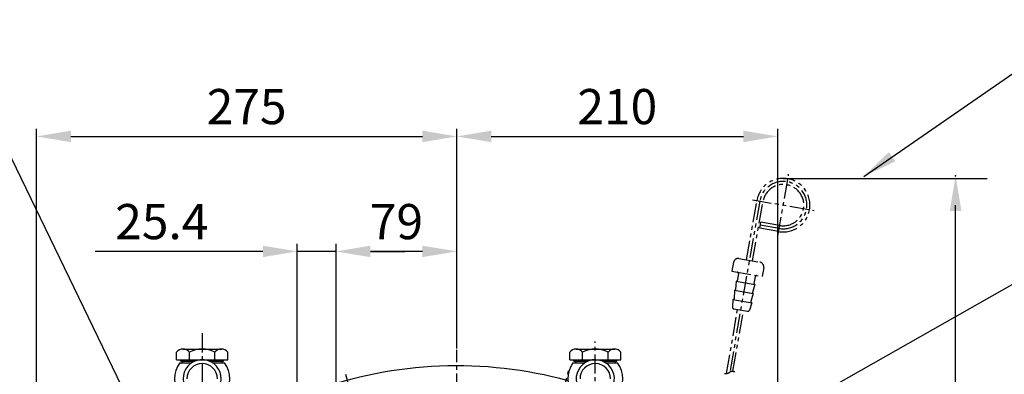
# Model space of a CAD drawing. Extents: x 2976 to 7004, y 379 to 3274.
# Drawn here: x 5891 to 6535, y 1990 to 2222 of the extents above; entities that cross this region are included whole.
import ezdxf

# ---------------------------------------------------------------- set-up
doc = ezdxf.new("R2010")
doc.units = 0
doc.header["$LTSCALE"] = 10
doc.header["$MEASUREMENT"] = 0
doc.linetypes.add('CENTER', pattern=[2, 1.25, -0.25, 0.25, -0.25])
doc.linetypes.add('PHANTOM', pattern=[2.5, 1.25, -0.25, 0.25, -0.25, 0.25, -0.25])
doc.layers.get('0').update_dxf_attribs({"linetype": 'CONTINUOUS'})
doc.layers.get('DEFPOINTS').update_dxf_attribs({"linetype": 'CONTINUOUS'})
for name, color, linetype in [('1', 1, 'CENTER'), ('2', 5, 'PHANTOM'), ('DIM', 6, 'CONTINUOUS')]:
    doc.layers.add(name, color=color, linetype=linetype)
doc.styles.add('GHS', font='romans', dxfattribs={"bigfont": 'ghs'})
doc.dimstyles.new('A1', dxfattribs={"dimscale": 1.6, "dimtxt": 15, "dimasz": 12, "dimexe": 2, "dimexo": 0.7, "dimgap": 5, "dimtad": 1, "dimtoh": 1, "dimdsep": 46, "dimtxsty": 'Standard', "dimcen": 0, "dimclrd": 2, "dimclre": 2, "dimclrt": 6, "dimaunit": 1, "dimadec": 0, "dimazin": 0, "dimtp": 0.02, "dimtfac": 0.65, "dimtmove": 0, "dimatfit": 3, "dimfxl": 0, "dimtolj": 1, "dimarcsym": 0})

# ---------------------------------------------------------------- blocks, each defined once
blk = doc.blocks.new('*D15')
at = {"layer": 'DEFPOINTS', "color": 0}
for p in [(6176.72, 2145.58), (6176.72, 2008.21), (5901.72, 1745.56)]:
    blk.add_point(p, dxfattribs=at)
at = {"layer": 'DIM', "color": 2, "lineweight": -2}
for p, q in [((5901.72, 1746.26), (5901.72, 2150.58)), ((5924.22, 2145.58), (6154.22, 2145.58)), ((6176.72, 2008.91), (6176.72, 2150.58))]:
    blk.add_line(p, q, dxfattribs=at)
at = {"layer": 'DIM', "color": 2}
for points in [[(5924.22, 2149.33), (5924.22, 2141.83), (5901.72, 2145.58)], [(6154.22, 2149.33), (6154.22, 2141.83), (6176.72, 2145.58)]]:
    blk.add_solid(points, dxfattribs=at)
at = {"layer": 'DIM', "color": 6, "insert": (6039.22, 2165.08), "char_height": 23, "attachment_point": 5, "style": 'GHS'}
blk.add_mtext('\\A1;275', dxfattribs=at)
blk = doc.blocks.new('*D16')
at = {"layer": 'DEFPOINTS', "color": 0}
for p in [(6386.72, 2145.58), (6176.72, 2008.21), (6386.72, 1750.06)]:
    blk.add_point(p, dxfattribs=at)
at = {"layer": 'DIM', "color": 2, "lineweight": -2}
for p, q in [((6199.22, 2145.58), (6364.22, 2145.58)), ((6386.72, 1750.76), (6386.72, 2150.58))]:
    blk.add_line(p, q, dxfattribs=at)
at = {"layer": 'DIM', "color": 2}
for points in [[(6199.22, 2149.33), (6199.22, 2141.83), (6176.72, 2145.58)], [(6364.22, 2149.33), (6364.22, 2141.83), (6386.72, 2145.58)]]:
    blk.add_solid(points, dxfattribs=at)
at = {"layer": 'DIM', "color": 6, "insert": (6281.72, 2165.08), "char_height": 23, "attachment_point": 5, "style": 'GHS'}
blk.add_mtext('\\A1;210', dxfattribs=at)
blk = doc.blocks.new('*D73')
at = {"layer": 'DEFPOINTS', "color": 0}
for p in [(6097.72, 2070.38), (6176.72, 2006.11), (6097.72, 1920.68)]:
    blk.add_point(p, dxfattribs=at)
at = {"layer": 'DIM', "color": 2, "lineweight": -2}
for p, q in [((6097.72, 1921.38), (6097.72, 2075.38)), ((6176.72, 2006.81), (6176.72, 2075.38)), ((6154.22, 2070.38), (6120.22, 2070.38))]:
    blk.add_line(p, q, dxfattribs=at)
at = {"layer": 'DIM', "color": 2}
for points in [[(6120.22, 2074.13), (6120.22, 2066.63), (6097.72, 2070.38)], [(6154.22, 2074.13), (6154.22, 2066.63), (6176.72, 2070.38)]]:
    blk.add_solid(points, dxfattribs=at)
at = {"layer": 'DIM', "color": 6, "insert": (6137.22, 2089.88), "char_height": 23, "attachment_point": 5, "style": 'GHS'}
blk.add_mtext('\\A1;79', dxfattribs=at)
blk = doc.blocks.new('*D74')
at = {"layer": 'DEFPOINTS', "color": 0}
for p in [(6072.32, 2070.38), (6072.32, 1920.68), (6097.72, 1920.68)]:
    blk.add_point(p, dxfattribs=at)
at = {"layer": 'DIM', "color": 2, "lineweight": -2}
for p, q in [((6072.32, 1921.38), (6072.32, 2075.38)), ((6097.72, 1921.38), (6097.72, 2075.38)), ((6049.82, 2070.38), (5940.13, 2070.38)), ((6097.72, 2070.38), (6072.32, 2070.38)), ((6120.22, 2070.38), (6142.72, 2070.38))]:
    blk.add_line(p, q, dxfattribs=at)
at = {"layer": 'DIM', "color": 2}
for points in [[(6049.82, 2074.13), (6049.82, 2066.63), (6072.32, 2070.38)], [(6120.22, 2074.13), (6120.22, 2066.63), (6097.72, 2070.38)]]:
    blk.add_solid(points, dxfattribs=at)
at = {"layer": 'DIM', "color": 6, "insert": (5983.73, 2089.88), "char_height": 23, "attachment_point": 5, "style": 'GHS'}
blk.add_mtext('\\A1;25.4', dxfattribs=at)

msp = doc.modelspace()

# ---------------------------------------------------------------- linework, layer by layer
for p, q in [((5993.38121104, 1999.56482287), (5993.38121104, 2004.56482287)), ((5997.56700049, 2006.56482287), (6022.6817372, 2006.56482287)), ((6001.75278994, 1999.56482287), (6001.75278994, 2004.56482287)), ((6018.49594775, 1999.56482287), (6018.49594775, 2004.56482287)), ((6026.86752665, 1999.56482287), (6026.86752665, 2004.56482287)), ((6250.58121104, 1999.56482287), (6250.58121104, 2004.56482287)), ((6254.76700049, 2006.56482287), (6279.8817372, 2006.56482287)), ((6258.95278994, 1999.56482287), (6258.95278994, 2004.56482287)), ((6275.69594775, 1999.56482287), (6275.69594775, 2004.56482287)), ((6284.06752665, 1999.56482287), (6284.06752665, 2004.56482287)), ((5993.38121104, 1999.56482287), (6026.86752665, 1999.56482287)), ((5995.50417733, 1997.56482287), (6003.34203886, 1997.56482287)), ((5996.12436885, 1998.56482287), (5996.12436885, 1999.56482287)), ((5996.12436885, 1998.56482287), (6005.22538936, 1998.56482287)), ((5996.12436885, 1998.56482287), (6005.22538936, 1998.56482287)), ((6015.02334833, 1998.56482287), (6024.12436885, 1998.56482287)), ((6015.02334833, 1998.56482287), (6024.12436885, 1998.56482287)), ((6016.90669883, 1997.56482287), (6024.74456036, 1997.56482287)), ((6024.12436885, 1998.56482287), (6024.12436885, 1999.56482287)), ((6250.58121104, 1999.56482287), (6284.06752665, 1999.56482287)), ((6252.70417733, 1997.56482287), (6260.54203886, 1997.56482287)), ((6253.32436885, 1998.56482287), (6253.32436885, 1999.56482287)), ((6253.32436885, 1998.56482287), (6262.42538936, 1998.56482287)), ((6253.32436885, 1998.56482287), (6262.42538936, 1998.56482287)), ((6272.22334833, 1998.56482287), (6281.32436885, 1998.56482287)), ((6272.22334833, 1998.56482287), (6281.32436885, 1998.56482287)), ((6274.10669883, 1997.56482287), (6281.94456036, 1997.56482287)), ((6281.32436885, 1998.56482287), (6281.32436885, 1999.56482287))]:
    msp.add_line(p, q)
at = {"linetype": 'Continuous'}
for p, q in [((5997.12436885, 1998.56482287), (5997.12436885, 1997.56482287)), ((6023.12436885, 1998.56482287), (6023.12436885, 1997.56482287)), ((6254.32436885, 1998.56482287), (6254.32436885, 1997.56482287)), ((6280.32436885, 1998.56482287), (6280.32436885, 1997.56482287))]:
    msp.add_line(p, q, dxfattribs=at)
for centre, radius, start, end in [((5997.56700049, 2001.18461453), 5.38020833, 38.9223938308, 141.0776061692), ((6010.12436885, 1988.04398953), 18.52083333, 63.1273628935, 116.8726371065), ((6022.6817372, 2001.18461453), 5.38020833, 38.9223938308, 141.0776061692), ((6254.76700049, 2001.18461453), 5.38020833, 38.9223938308, 141.0776061692), ((6267.32436885, 1988.04398953), 18.52083333, 63.1273628935, 116.8726371065), ((6279.8817372, 2001.18461453), 5.38020833, 38.9223938308, 141.0776061692), ((6010.12436885, 1987.06482287), 18, 144.3146652874, 215.6853347126), ((6010.12436885, 1987.06482287), 12.5, 316.5796554507, 212.2016287454), ((6010.12436885, 1987.06482287), 10, 0.0000000001, 179.9999999999), ((6010.12436885, 1987.06482287), 18, 324.3146652874, 35.6853347126), ((6267.32436885, 1987.06482287), 18, 144.3146652874, 215.6853347126), ((6267.32436885, 1987.06482287), 12.5, 321.8465657175, 215.6235858995), ((6267.32436885, 1987.06482287), 10, 0, 180), ((6267.32436885, 1987.06482287), 18, 324.3146652874, 35.6853347126), ((6176.72436885, 1719.31482287), 276.25, 74.7544837971, 109.9027997636)]:
    msp.add_arc(centre, radius, start, end)
at = {"layer": '1', "color": 1, "linetype": 'CENTER'}
msp.add_line((6010.12436885, 2016.89305109), (6010.12436885, 1957.23659464), dxfattribs=at)
at = {"layer": '1'}
for p, q in [((6267.32436885, 1970.56482287), (6267.32436885, 2011.56482287)), ((6176.72436885, 1298.01758839), (6176.72436885, 2006.11070605)), ((6112.63818509, 1958.48771671), (6103.57951851, 1992.29512063)), ((6245.38634941, 1975.56482287), (6249.86921918, 1992.29512063))]:
    msp.add_line(p, q, dxfattribs=at)
at = {"layer": '2'}
for p, q in [((6386.70343728, 2080.47021131), (6393.82301256, 2120.84732918)), ((6374.99870475, 2103.350317), (6355.26221405, 1991.41911611)), ((6366.18733078, 2064.89607296), (6373.02908924, 2103.69761335)), ((6370.07466598, 2104.21855789), (6410.45178386, 2097.0989826)), ((6370.12656179, 2064.20148025), (6376.96832025, 2103.00302064)), ((6374.87023631, 2085.60300374), (6375.56482902, 2089.54223475)), ((6387.57167816, 2085.39425007), (6375.21753267, 2087.57261925)), ((6387.91897452, 2087.36386558), (6375.56482902, 2089.54223475)), ((6387.22438181, 2083.42463457), (6374.87023631, 2085.60300374)), ((6357.78792422, 2063.33083512), (6356.74603515, 2057.4219886)), ((6361.26329201, 2065.76431385), (6375.05060055, 2063.33323936)), ((6356.74603515, 2057.4219886), (6376.44219021, 2053.94902505)), ((6377.48407928, 2059.85787157), (6376.44219021, 2053.94902505)), ((6359.39717516, 2050.86196142), (6359.12230032, 2045.38855699)), ((6359.39717516, 2050.86196142), (6371.70727207, 2048.6913592)), ((6359.39717516, 2050.86196142), (6359.6433771, 2050.81854937)), ((6371.70727207, 2048.6913592), (6370.09355537, 2043.45402871)), ((6371.70727207, 2048.6913592), (6371.46107014, 2048.73477124)), ((6358.35528609, 2044.9531149), (6358.08041125, 2039.47971047)), ((6358.35528609, 2044.9531149), (6370.66538301, 2042.78251268)), ((6358.35528609, 2044.9531149), (6358.53610555, 2044.92123155)), ((6370.66538301, 2042.78251268), (6369.0516663, 2037.54518219)), ((6370.66538301, 2042.78251268), (6370.48456355, 2042.81439603)), ((6357.31339703, 2039.04426838), (6357.05439138, 2033.88685684)), ((6357.31339703, 2039.04426838), (6369.62349394, 2036.87366616)), ((6357.31339703, 2039.04426838), (6357.49421649, 2039.01238503)), ((6369.62349394, 2036.87366616), (6368.10294101, 2031.93869944)), ((6369.62349394, 2036.87366616), (6369.44267448, 2036.90554951)), ((6353.07151717, 1990.51259769), (6360.45694091, 2032.39741711)), ((6357.40276011, 1992.04121512), (6364.39617193, 2031.7028244)), ((6357.87948455, 2032.85189221), (6366.97362829, 2031.2483493))]:
    msp.add_line(p, q, dxfattribs=at)
at = {"layer": '2', "ltscale": 0.6}
for p, q in [((6361.00402186, 2055.65576405), (6360.22260506, 2051.22412916)), ((6371.83690715, 2053.7456341), (6371.05549035, 2049.31399921))]:
    msp.add_line(p, q, dxfattribs=at)
at = {"layer": '2'}
for centre, radius, start, end in [((6390.26322492, 2100.65877024), 17.5, 260, 170), ((6390.26322492, 2100.65877024), 15.5, 260, 170), ((6390.26322492, 2100.65877024), 13.5, 260, 170), ((6360.74234748, 2062.80989059), 3, 80, 170), ((6374.52965602, 2060.3788161), 3, 350, 80), ((6360.01921411, 2055.82941223), 1, 350, 80), ((6359.73020119, 2051.31095325), 0.5, 260, 350), ((6371.54789422, 2049.22717512), 0.5, 170, 260), ((6372.8217149, 2053.57198592), 1, 80, 170), ((6358.62292964, 2045.41363543), 0.5, 260, 357.1250163489), ((6370.57138764, 2043.3067999), 0.5, 162.8749836511, 260), ((6357.58104058, 2039.50478891), 0.5, 260, 357.1250163489), ((6369.52949857, 2037.39795339), 0.5, 162.8749836511, 260), ((6358.05313273, 2033.83669996), 1, 177.1250163489, 260), ((6367.14727647, 2032.23315705), 1, 260, 342.8749836511)]:
    msp.add_arc(centre, radius, start, end, dxfattribs=at)
msp.add_open_spline([(6351.76148579, 1990.61466307), (6354.27634135, 1990.17122618), (6355.41578926, 1992.04659607), (6356.91444539, 1992.10212553), (6358.70807641, 1991.8497622)], degree=3, knots=[4.224947981, 4.224947981, 4.224947981, 4.224947981, 7.4523555298, 8.9660776985, 8.9660776985, 8.9660776985, 8.9660776985], dxfattribs=at)
at = {"layer": 'DEFPOINTS', "color": 0, "linetype": 'ByBlock'}
for p in [(5997.56700049, 2006.56482287), (6254.76700049, 2006.56482287), (5996.12436885, 1998.56482287), (5996.12436885, 1998.56482287), (6253.32436885, 1998.56482287), (6253.32436885, 1998.56482287)]:
    msp.add_point(p, dxfattribs=at)
at = {"layer": 'DIM', "color": 2, "linetype": 'ByBlock'}
for p, q in [((6390.15447189, 2118.15877024), (6523.76675934, 2118.15877024)), ((6503.03019341, 1912.06610689), (6503.03019341, 2100.65574902))]:
    msp.add_line(p, q, dxfattribs=at)
at = {"layer": 'DIM', "color": 0, "linetype": 'ByBlock'}
msp.add_point((6503.03019341, 2119.85574902), dxfattribs=at)
at = {"layer": 'DIM', "color": 2, "linetype": 'ByBlock'}
msp.add_solid([(6499.19019341, 2096.81574902), (6506.87019341, 2096.81574902), (6503.03019341, 2119.85574902)], dxfattribs=at)

# ---------------------------------------------------------------- dimensions: what is measured, and where the dimension line sits
at = {"layer": 'DIM'}
for base, p1, p2, override, picture, middle in [((6176.72436885, 2145.57817305), (5901.72436885, 1745.56482287), (6176.72436885, 2008.21070605), {"dimscale": 1, "dimtxt": 23, "dimasz": 22.5, "dimexe": 5, "dimgap": 8, "dimtxsty": 'GHS', "dimaunit": 0}, '*D15', (6039.22436885, 2145.57817305)), ((6386.72436885, 2145.57817305), (6176.72436885, 2008.21070605), (6386.72436885, 1750.06482287), {"dimscale": 1, "dimtxt": 23, "dimasz": 22.5, "dimexe": 5, "dimgap": 8, "dimtxsty": 'GHS', "dimse1": 1, "dimaunit": 0, "dimtmove": 1}, '*D16', (6281.72436885, 2145.57817305))]:
    dim = msp.add_linear_dim(base=base, p1=p1, p2=p2, dimstyle='A1', override=override, dxfattribs=at)
    dim.commit()
    dim.dimension.update_dxf_attribs({"geometry": picture, "text_midpoint": middle, "dimtype": 160})
for base, p1, p2, picture, middle in [((6072.32436885, 2070.38055889), (6097.72436885, 1920.68341515), (6072.32436885, 1920.68341515), '*D74', (5983.72913075, 2089.88055889)), ((6097.72436885, 2070.38055889), (6176.72436885, 2006.11070605), (6097.72436885, 1920.68341515), '*D73', (6137.22436885, 2089.88055889))]:
    dim = msp.add_linear_dim(base=base, p1=p1, p2=p2, dimstyle='A1', override={"dimscale": 1, "dimtxt": 23, "dimasz": 22.5, "dimexe": 5, "dimgap": 8, "dimtxsty": 'GHS', "dimaunit": 0}, dxfattribs=at)
    dim.commit()
    dim.dimension.update_dxf_attribs({"geometry": picture, "text_midpoint": middle})

# ---------------------------------------------------------------- leaders
for points in [[(6074.45436885, 1740.54482287), (5841.51371553, 2221.91101846)], [(6442.99691979, 2119.46550685), (6574.8154652, 2210.60055311), (6914.77441708, 2210.60055311)], [(6368.12955539, 1951.35581874), (6574.16061715, 2068.04566825), (6880.61170464, 2068.04566825)], [(5930.72436885, 1810.06482287), (5873.72263319, 1995.98071022), (5817.1937215, 1995.98071022)]]:
    msp.add_leader(points, dimstyle='A1', override={"dimscale": 1, "dimasz": 22.5, "dimtad": 0}, dxfattribs=at)

doc.saveas('drawing.dxf')
